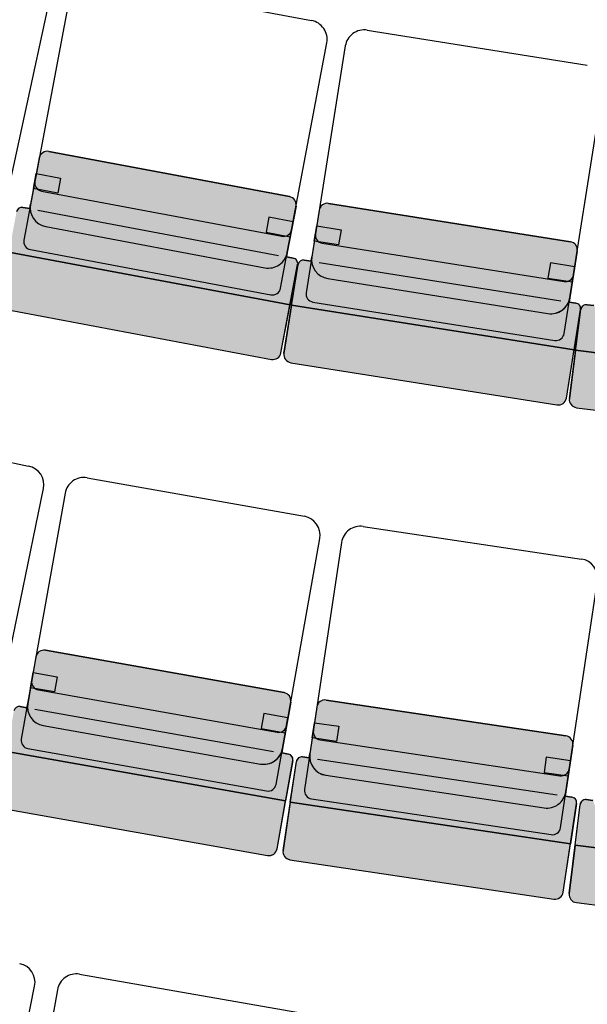
# Model space of a CAD drawing. Units: millimetres. Extents: x -1665536 to 15773, y -92 to 70448.
# Drawn here: x -3649 to -2607, y 15676 to 17485 of the extents above; entities that cross this region are included whole.
import ezdxf

# ---------------------------------------------------------------- set-up
doc = ezdxf.new("R2010")
doc.units = ezdxf.units.MM
doc.header["$MEASUREMENT"] = 0
doc.layers.add('Seats', color=9, linetype='Continuous')

msp = doc.modelspace()

# ---------------------------------------------------------------- hatches: boundary and pattern name
at = {"layer": 'Seats', "linetype": 'Continuous'}
h = msp.add_hatch(color=256, dxfattribs=at)
edge = h.paths.add_edge_path(flags=0)
edge.add_ellipse((-3598.302055252345, 17228.65998834624), major_axis=(-14.88310739192271, 2.800149987492517), ratio=0.9904761904760329, start_angle=-89.99999998566346, end_angle=1.412023789720072e-08)
edge.add_line((-3613.185162644952, 17231.46013833011), (-3629.233108534396, 17146.16352797449))
edge.add_ellipse((-3594.505857951591, 17139.62984467913), major_axis=(-34.72725058257178, 6.533683296599763), ratio=0.990476190476277, start_angle=2.064663432581405e-09, end_angle=90.00000000187754)
edge.add_line((-3600.977315691848, 17105.23332981618), (-3199.133416091455, 17029.62928025422))
edge.add_ellipse((-3192.661958351085, 17064.02579511717), major_axis=(-34.72725058247321, 6.533683297166712), ratio=0.9904761904764541, start_angle=90.00000000261869, end_angle=180.0000000029027)
edge.add_line((-3157.934707768284, 17057.49211182175), (-3141.886761878967, 17142.78872217714))
edge.add_ellipse((-3156.769869271573, 17145.588872161), major_axis=(-14.88310739402344, 2.80014997632695), ratio=0.990476190475104, start_angle=179.9999999707227, end_angle=269.9999999713215)
edge.add_line((-3153.996387382814, 17160.33023567363), (-3595.528573363697, 17243.40135185894))
h = msp.add_hatch(color=256, dxfattribs=at)
edge = h.paths.add_edge_path(flags=0)
edge.add_line((-3668.854427183685, 17058.43010171911), (-3654.90253345981, 17132.585962592))
edge.add_ellipse((-3644.980461864772, 17130.71919593618), major_axis=(-9.922071594784487, 1.866766657169194), ratio=0.9904761904849239, start_angle=270.0000000075707, end_angle=360.0000000078582, ccw=False)
edge.add_line((-3643.131473938965, 17140.54677161134), (-3630.728884445141, 17138.21331329154))
edge.add_line((-3630.728884445141, 17138.21331329154), (-3629.233108534389, 17146.16352797461))
edge.add_ellipse((-3594.505857951476, 17139.62984467915), major_axis=(-34.72725058262653, 6.533683296980946), ratio=0.9904761904747891, start_angle=2.534431359033566e-09, end_angle=90.00000000229142)
edge.add_line((-3600.977315691848, 17105.23332981617), (-3199.133416091455, 17029.62928025422))
edge.add_ellipse((-3192.661958351085, 17064.02579511717), major_axis=(-34.72725058345731, 6.533683291974292), ratio=0.9904761904762561, start_angle=89.99999999413127, end_angle=179.999999994159)
edge.add_line((-3157.934707768287, 17057.49211182169), (-3159.430483679152, 17049.54189713865))
edge.add_line((-3159.430483679152, 17049.54189713865), (-3147.027894185335, 17047.20843881872))
edge.add_ellipse((-3148.876882111024, 17037.38086314361), major_axis=(-9.922071595099483, 1.866766655514023), ratio=0.9904761904761935, start_angle=179.999999998043, end_angle=269.9999999986901, ccw=False)
edge.add_line((-3138.954810515987, 17035.51409648778), (-3152.906704239754, 16961.3582356148))
edge.add_line((-3152.906704239754, 16961.3582356148), (-3668.854427183685, 17058.43010171911))
h = msp.add_hatch(color=256, dxfattribs=at)
edge = h.paths.add_edge_path(flags=0)
edge.add_ellipse((-3084.373676473353, 17133.07631393796), major_axis=(-14.9571160317283, 2.37326896966154), ratio=0.9904761904833974, start_angle=-89.99999998257981, end_angle=1.752116685143348e-08)
edge.add_line((-3099.3307925058, 17135.44958290309), (-3112.932239625779, 17049.72882146415))
edge.add_ellipse((-3078.03230221649, 17044.19119387914), major_axis=(-34.89993740913194, 5.537627586004754), ratio=0.990476190477608, start_angle=1.640402882511623e-09, end_angle=90.00000000131556)
edge.add_line((-3083.517190491359, 17009.62363682611), (-2679.675057612542, 16945.54537476959))
edge.add_ellipse((-2674.190169337673, 16980.11293182263), major_axis=(-34.89993740923111, 5.537627585414841), ratio=0.9904761904774553, start_angle=90.00000000035493, end_angle=180.0000000005685)
edge.add_line((-2639.290231928388, 16974.57530423755), (-2625.688784808422, 17060.29606567626))
edge.add_ellipse((-2640.645900840984, 17062.6693346414), major_axis=(-14.95711603243252, 2.373268965945426), ratio=0.9904761904741278, start_angle=180.0000000031221, end_angle=270.0000000032429)
edge.add_line((-2638.295234437472, 17077.48400194979), (-3082.023010069839, 17147.8909812464))
h = msp.add_hatch(color=256, dxfattribs=at)
edge = h.paths.add_edge_path(flags=0)
edge.add_ellipse((-3184.367882179063, 16876.04410395704), major_axis=(-14.88310739238508, 2.800149984977707), ratio=0.9904761904776594, start_angle=90.0000000043281, end_angle=180.0000000046767)
edge.add_line((-3169.484774786451, 16873.24395397326), (-3152.906704239754, 16961.3582356148))
edge.add_line((-3152.906704239754, 16961.3582356148), (-3668.854427183572, 17058.4301017191))
edge.add_line((-3668.854427183572, 17058.4301017191), (-3685.432497730395, 16970.31582007739))
edge.add_ellipse((-3670.549390337668, 16967.51567009363), major_axis=(-14.88310739387872, 2.800149977629872), ratio=0.9904761904719072, start_angle=-2.379928918161177e-08, end_angle=89.99999997667685)
edge.add_line((-3673.322872226318, 16952.7743065809), (-3187.141364067824, 16861.30274044435))
h = msp.add_hatch(color=256, dxfattribs=at)
edge = h.paths.add_edge_path(flags=0)
edge.add_line((-3150.027707194608, 16960.89791884651), (-3138.202770469748, 17035.42253163807))
edge.add_ellipse((-3128.231359781332, 17033.84035232806), major_axis=(-9.971410688919098, 1.582179306847951), ratio=0.9904761904767674, start_angle=269.99999998172063, end_angle=359.999999981619, ccw=False)
edge.add_line((-3126.664248845652, 17043.71679720039), (-3114.199985485275, 17041.73907306286))
edge.add_line((-3114.199985485276, 17041.73907306286), (-3112.932239625773, 17049.72882146426))
edge.add_ellipse((-3078.032302216488, 17044.19119387916), major_axis=(-34.89993740876537, 5.537627588371581), ratio=0.9904761904786522, start_angle=5.41061967969975e-09, end_angle=90.00000000535427)
edge.add_line((-3083.517190491245, 17009.62363682609), (-2679.675057612541, 16945.54537476959))
edge.add_ellipse((-2674.190169337673, 16980.11293182263), major_axis=(-34.89993740891892, 5.537627587417743), ratio=0.9904761904773026, start_angle=90.0000000036104, end_angle=180.0000000037944)
edge.add_line((-2639.290231928391, 16974.5753042375), (-2640.557977787781, 16966.58555583608))
edge.add_line((-2640.557977787781, 16966.58555583609), (-2628.093714427298, 16964.60783169842))
edge.add_ellipse((-2629.660825362972, 16954.73138682617), major_axis=(-9.97141068912961, 1.582179304812171), ratio=0.9904761904792617, start_angle=179.9999999697258, end_angle=269.9999999701871, ccw=False)
edge.add_line((-2619.68941467467, 16953.14920751615), (-2631.514351399533, 16878.62459472452))
edge.add_line((-2631.514351399533, 16878.62459472452), (-3150.027707194608, 16960.89791884651))
h = msp.add_hatch(color=256, dxfattribs=at)
edge = h.paths.add_edge_path(flags=0)
edge.add_ellipse((-2660.52222205488, 16792.44541964206), major_axis=(-14.95711603305393, 2.373268961977026), ratio=0.9904761904765311, start_angle=89.99999998820124, end_angle=179.9999999881035)
edge.add_line((-2645.565106022314, 16790.07215067701), (-2631.514351399533, 16878.62459472452))
edge.add_line((-2631.514351399533, 16878.62459472452), (-3150.027707194608, 16960.89791884651))
edge.add_line((-3150.027707194608, 16960.89791884651), (-3164.0784618174, 16872.34547479883))
edge.add_ellipse((-3149.121345784833, 16869.9722058338), major_axis=(-14.95711603311719, 2.37326896156521), ratio=0.9904761904782801, start_angle=-1.340691581546081e-08, end_angle=89.999999987081)
edge.add_line((-3151.472012188236, 16855.15753852531), (-2662.872888458396, 16777.63075233361))
h = msp.add_hatch(color=256, dxfattribs=at)
edge = h.paths.add_edge_path(flags=0)
edge.add_line((-2628.623364999848, 16878.24682078364), (-2618.935063137352, 16953.07919243722))
edge.add_ellipse((-2608.922474240941, 16951.78289537344), major_axis=(-10.0125888965258, 1.296297062893278), ratio=0.9904761904770656, start_angle=269.99999999460346, end_angle=359.9999999948723, ccw=False)
edge.add_line((-2607.638522863417, 16961.70012628036), (-2595.122786743103, 16960.07975495062))
edge.add_line((-2595.122786743103, 16960.07975495062), (-2594.084108494129, 16968.10249803371))
edge.add_ellipse((-2559.040047356752, 16963.5654583104), major_axis=(-35.04406113752655, 4.537039722145713), ratio=0.9904761904756959, start_angle=-1.905864698445294e-09, end_angle=89.99999999805797)
edge.add_line((-2563.533877177966, 16928.85515013629), (-2158.02402687538, 16876.35511905216))
edge.add_ellipse((-2153.530197054168, 16911.06542722625), major_axis=(-35.04406113810654, 4.537039716797048), ratio=0.9904761904772166, start_angle=89.99999998941333, end_angle=179.9999999892298)
edge.add_line((-2118.486135916906, 16906.52838750292), (-2119.52481416588, 16898.50564441984))
edge.add_line((-2119.524814165881, 16898.50564441984), (-2107.009078045348, 16896.88527308996))
edge.add_ellipse((-2108.293029422867, 16886.96804218313), major_axis=(-10.01258889577816, 1.296297068682879), ratio=0.9904761904684518, start_angle=180.0000000281573, end_angle=270.00000002738415, ccw=False)
edge.add_line((-2098.280440526571, 16885.67174511933), (-2107.968742388958, 16810.83937346566))
edge.add_line((-2107.968742388958, 16810.83937346566), (-2628.623364999848, 16878.24682078364))
h = msp.add_hatch(color=256, dxfattribs=at)
edge = h.paths.add_edge_path(flags=0)
edge.add_ellipse((-2134.4995648964, 16723.86568643946), major_axis=(-15.01888334419977, 1.944445598465878), ratio=0.9904761904768352, start_angle=90.0000000106365, end_angle=180.0000000106407)
edge.add_line((-2119.480681551729, 16721.92124084374), (-2107.968742388958, 16810.83937346566))
edge.add_line((-2107.968742388958, 16810.83937346566), (-2628.623364999848, 16878.24682078363))
edge.add_line((-2628.623364999849, 16878.24682078363), (-2640.135304162631, 16789.32868816153))
edge.add_ellipse((-2625.116420818072, 16787.38424256585), major_axis=(-15.01888334479588, 1.944445593850112), ratio=0.9904761904788021, start_angle=-7.055437172109245e-09, end_angle=89.9999999932034)
edge.add_line((-2627.042347884243, 16772.50839620548), (-2136.425491962569, 16708.98984007912))
for points in [[(-3601.928389285184, 16326.69078519478, 0.4142135623708753), (-3619.318520019541, 16314.54239628764), (-3634.483426909988, 16229.08437206269, 0.4142135623721437), (-3606.137186126447, 16188.5074003492), (-3207.367170964842, 16117.74388568232, 0.4142135623735707), (-3166.790199251253, 16146.0901264659), (-3151.625292360819, 16231.54815069062, 0.4142135623753149), (-3163.773681268055, 16248.93828142505)], [(-3672.982224782566, 16140.9080535083), (-3659.798034685903, 16215.20424568378, -0.4142135623739275), (-3648.204614196231, 16223.30317162198), (-3635.896897678939, 16221.11911252733), (-3634.483426909982, 16229.0843720628, 0.414213562373095), (-3606.137186126391, 16188.50740034919), (-3207.367170964842, 16117.74388568232, 0.414213562373095), (-3166.790199251257, 16146.09012646584), (-3168.203670020215, 16138.12486693038), (-3155.895953502876, 16135.9408078356, -0.4142135623722626), (-3147.797027564809, 16124.34738734606), (-3160.981217661365, 16050.0511951705)], [(-3086.509964143902, 16235.32443997172, 0.4142135623708753), (-3103.561708930421, 16222.70548598438), (-3116.386235957835, 16136.86505371642, 0.4142135623721437), (-3086.942009987153, 16097.07764921467), (-2686.387576539575, 16037.23497342683, 0.4142135623735707), (-2646.600172037738, 16066.6791993975), (-2633.775645010338, 16152.51963166524, 0.4142135623753149), (-2646.394598997688, 16169.57137645178)], [(-3194.037209808637, 15949.62177863871, 0.41421356237365), (-3176.647079074219, 15961.77016754593), (-3160.981217661365, 16050.0511951705), (-3672.98222478251, 16140.90805350829), (-3688.648086195377, 16052.62702588354, 0.4142135623736499), (-3676.499697288027, 16035.23689514912)], [(-3152.461680296593, 16047.66985817767), (-3141.312188680791, 16122.29851136791, -0.4142135623739275), (-3129.944358823104, 16130.71114735959), (-3117.581567667384, 16128.86415119331), (-3116.386235957828, 16136.86505371653, 0.414213562373095), (-3086.942009987096, 16097.07764921466), (-2686.387576539575, 16037.23497342683, 0.414213562373095), (-2646.600172037741, 16066.67919939745), (-2647.795503747297, 16058.67829687423), (-2635.43271259147, 16056.83130070782, -0.4142135623722626), (-2627.020076599918, 16045.4634708502), (-2638.169568215611, 15970.83481765988)], [(-2629.588152579548, 15968.68712390547), (-2620.481682826191, 16043.59252590635, -0.4142135623739275), (-2609.347929977024, 16052.31259170289), (-2596.939293323571, 16050.80403729499), (-2595.962993019182, 16058.83460992699, 0.414213562373095), (-2565.442762731488, 16019.86647495504), (-2163.402935158417, 15970.98931213892, 0.414213562373095), (-2124.434800186463, 16001.5095424266), (-2125.411100490852, 15993.4789697946), (-2113.002463837291, 15991.97041538658, -0.4142135623722626), (-2104.282398040902, 15980.8366625375), (-2113.388867794207, 15905.93126053655)], [(-2668.469482908358, 15869.53979561352, 0.41421356237365), (-2651.417738121776, 15882.15874960093), (-2638.169568215611, 15970.83481765988), (-3152.461680296537, 16047.66985817766), (-3165.709850202712, 15958.99379011854, 0.4142135623736499), (-3153.090896215248, 15941.94204533203)], [(-2140.910085368731, 15803.84625230828, 0.41421356237365), (-2124.209456094989, 15816.92635100299), (-2113.388867794207, 15905.93126053655), (-2629.588152579491, 15968.68712390547), (-2640.408740880342, 15879.68221437172, 0.4142135623736499), (-2627.328642185535, 15862.98158509802)]]:
    msp.add_hatch(color=256, dxfattribs=at).paths.add_polyline_path(points, flags=0)

# ---------------------------------------------------------------- linework, layer by layer
at = {"layer": 'Seats', "linetype": 'ByBlock'}
for p, q in [((-3515.511441647159, 17559.49391913556), (-3113.667542046649, 17483.88986957364)), ((-3688.205940996369, 17090.00357007092), (-3590.47540915669, 17538.4462314999)), ((-3556.710149970218, 17531.631087568), (-3641.572870132924, 17080.57632795489)), ((-3011.080532591899, 17466.14310982522), (-2607.23839971308, 17402.06484776876)), ((-3170.274469366936, 16991.90491180199), (-3085.41174920411, 17442.9596714152)), ((-3051.46535827594, 17437.11318035724), (-3123.390812705064, 16983.81547856709)), ((-2649.74880500757, 16908.66196134032), (-2577.823350578552, 17361.95966313059)), ((-3595.528573363696, 17243.40135185894), (-3153.996387382815, 17160.33023567363)), ((-3153.996387382815, 17160.33023567363), (-3595.528573363696, 17243.40135185894)), ((-3613.185162644952, 17231.46013833011), (-3629.233108534396, 17146.1635279745)), ((-3613.185162644952, 17231.46013833011), (-3629.233108534396, 17146.1635279745)), ((-3623.800696224713, 17175.03740125778), (-3618.617574954636, 17202.58626504676)), ((-3618.617574954636, 17202.58626504676), (-3574.150793723406, 17194.22015886609)), ((-3574.150793723406, 17194.22015886609), (-3579.333914993473, 17166.67129507728)), ((-3579.333914993473, 17166.67129507728), (-3623.800696224713, 17175.03740125778)), ((-3609.221476553972, 17170.62205436448), (-3167.689290573211, 17087.55093817904)), ((-3630.728884445141, 17138.21331329154), (-3643.131473938965, 17140.54677161135)), ((-3643.131473938965, 17140.54677161134), (-3630.728884445141, 17138.21331329154)), ((-3630.728884445141, 17138.21331329154), (-3629.233108534389, 17146.16352797461)), ((-3615.845777052529, 17135.41316330776), (-3174.313591071765, 17052.34204712242)), ((-3141.886761878966, 17142.78872217714), (-3157.934707768283, 17057.49211182175)), ((-3157.934707768283, 17057.49211182175), (-3141.886761878966, 17142.78872217714)), ((-3099.3307925058, 17135.44958290309), (-3112.932239625779, 17049.72882146415)), ((-3099.3307925058, 17135.44958290309), (-3112.932239625779, 17049.72882146415)), ((-3082.023010069837, 17147.8909812464), (-2638.295234437472, 17077.48400194979)), ((-2638.295234437472, 17077.48400194979), (-3082.023010069837, 17147.8909812464)), ((-3191.785955419886, 17122.28095507441), (-3196.969076689955, 17094.73209128555)), ((-3147.319174188649, 17113.91484889385), (-3191.785955419886, 17122.28095507441)), ((-3600.977315691847, 17105.23332981618), (-3199.133416091456, 17029.62928025422)), ((-3600.977315691847, 17105.23332981618), (-3199.133416091456, 17029.62928025422)), ((-3600.977315691849, 17105.23332981617), (-3199.133416091456, 17029.62928025422)), ((-3152.502295458718, 17086.36598510499), (-3147.319174188649, 17113.91484889385)), ((-3108.327994990894, 17078.74627471601), (-3103.935037140802, 17106.43212965118)), ((-3103.935037140802, 17106.43212965118), (-3059.247137703904, 17099.34143084146)), ((-3059.247137703904, 17099.34143084146), (-3063.640095553872, 17071.65557590645)), ((-3196.969076689955, 17094.73209128555), (-3152.502295458718, 17086.36598510499)), ((-3629.463244629074, 17063.03481445846), (-3187.931058648195, 16979.96369827309)), ((-3063.640095553872, 17071.65557590645), (-3108.327994990894, 17078.74627471601)), ((-3093.628439197268, 17074.74977701558), (-2649.900663565139, 17004.34279771883)), ((-3668.854427183573, 17058.43010171909), (-3152.906704239755, 16961.3582356148)), ((-3152.906704239755, 16961.3582356148), (-3668.854427183685, 17058.43010171911)), ((-3152.906704239755, 16961.3582356148), (-3668.854427183573, 17058.4301017191)), ((-3157.934707768287, 17057.49211182169), (-3159.430483679153, 17049.54189713865)), ((-3147.027894185449, 17047.20843881875), (-3159.430483679153, 17049.54189713865)), ((-3159.430483679153, 17049.54189713865), (-3147.027894185336, 17047.20843881872)), ((-3114.199985485277, 17041.73907306286), (-3126.664248845653, 17043.7167972004)), ((-3126.664248845653, 17043.71679720039), (-3114.199985485277, 17041.73907306286)), ((-3114.199985485277, 17041.73907306286), (-3112.932239625772, 17049.72882146426)), ((-2625.688784808422, 17060.29606567626), (-2639.290231928388, 16974.57530423755)), ((-2639.290231928388, 16974.57530423755), (-2625.688784808422, 17060.29606567626)), ((-3169.484774786453, 16873.24395397323), (-3138.954810515988, 17035.51409648775)), ((-3164.078461817402, 16872.3454747988), (-3138.202770469747, 17035.4225316381)), ((-3138.954810515987, 17035.51409648778), (-3152.906704239755, 16961.3582356148)), ((-3150.027707194608, 16960.89791884651), (-3138.202770469748, 17035.42253163807)), ((-3099.24286945271, 17039.3658040978), (-2655.515093820346, 16968.95882480114)), ((-2674.980928880326, 17038.36931123402), (-2679.3738867303, 17010.68345629895)), ((-2630.293029443421, 17031.27861242442), (-2674.980928880326, 17038.36931123402)), ((-2634.685987293393, 17003.59275748935), (-2630.293029443421, 17031.27861242442)), ((-3083.517190491359, 17009.62363682611), (-2679.675057612541, 16945.54537476959)), ((-3083.517190491359, 17009.62363682611), (-2679.675057612541, 16945.54537476959)), ((-3083.517190491246, 17009.62363682609), (-2679.675057612541, 16945.54537476959)), ((-2679.3738867303, 17010.68345629895), (-2634.685987293393, 17003.59275748935)), ((-2639.290231928391, 16974.5753042375), (-2640.557977787781, 16966.58555583609)), ((-3673.322872226432, 16952.77430658092), (-3187.141364067826, 16861.30274044435)), ((-3673.322872226319, 16952.7743065809), (-3187.141364067826, 16861.30274044435)), ((-3169.484774786451, 16873.24395397326), (-3152.906704239755, 16961.3582356148)), ((-3150.027707194608, 16960.89791884651), (-3164.0784618174, 16872.34547479883)), ((-3150.027707194608, 16960.89791884649), (-2631.514351399532, 16878.62459472452)), ((-2631.514351399532, 16878.62459472452), (-3150.027707194608, 16960.89791884651)), ((-2631.514351399532, 16878.62459472452), (-3150.027707194608, 16960.89791884651)), ((-3110.784363076011, 16966.62754229362), (-2667.056587443649, 16896.22056299695)), ((-2645.565106022317, 16790.07215067698), (-2619.689414674671, 16953.14920751612)), ((-2628.093714427523, 16964.60783169845), (-2640.557977787781, 16966.58555583609)), ((-2640.557977787781, 16966.58555583609), (-2628.093714427298, 16964.60783169842)), ((-2640.135304162632, 16789.3286881615), (-2618.935063137349, 16953.07919243725)), ((-2619.689414674671, 16953.14920751615), (-2631.514351399532, 16878.62459472452)), ((-2628.623364999848, 16878.24682078364), (-2618.935063137353, 16953.07919243722)), ((-2595.122786743104, 16960.07975495062), (-2607.63852286353, 16961.70012628037)), ((-2607.638522863417, 16961.70012628036), (-2595.122786743104, 16960.07975495062)), ((-2645.565106022314, 16790.07215067701), (-2631.514351399532, 16878.62459472452)), ((-2628.623364999848, 16878.24682078363), (-2640.135304162632, 16789.32868816153)), ((-2628.62336499985, 16878.24682078361), (-2107.968742388959, 16810.83937346566)), ((-2107.968742388959, 16810.83937346566), (-2628.623364999848, 16878.24682078364)), ((-2107.968742388959, 16810.83937346566), (-2628.623364999848, 16878.24682078363)), ((-3151.472012188349, 16855.15753852532), (-2662.872888458396, 16777.63075233362)), ((-3151.472012188236, 16855.15753852531), (-2662.872888458396, 16777.63075233362)), ((-2627.042347884242, 16772.50839620548), (-2136.425491962569, 16708.98984007912)), ((-2627.042347884242, 16772.50839620548), (-2136.425491962569, 16708.98984007912)), ((-4029.473817048789, 16746.83136467374), (-3632.785912219711, 16665.19983790696)), ((-3525.374075935826, 16643.62762475958), (-3126.60406077416, 16572.86411009275)), ((-3698.068197598081, 16174.31482575081), (-3605.558817819237, 16623.86359073198)), ((-3565.951047649414, 16615.281383976), (-3646.144192529589, 16163.37305593005)), ((-3018.642962921664, 16554.23444814143), (-2618.088529473969, 16494.39177235363)), ((-3178.450964870923, 16080.37881033309), (-3098.257819990684, 16532.28713837915)), ((-3058.430367423502, 16524.79022217074), (-3126.247411165123, 16070.85969222016)), ((-2656.461347245036, 16000.67383790108), (-2588.644303503406, 16454.60436785177)), ((-3163.773681268054, 16248.93828142505), (-3601.928389285184, 16326.69078519478)), ((-3601.928389285184, 16326.69078519478), (-3163.773681268054, 16248.93828142505)), ((-3619.31852001954, 16314.54239628764), (-3634.483426909988, 16229.08437206269)), ((-3619.31852001954, 16314.54239628764), (-3634.483426909988, 16229.08437206269)), ((-3629.349933350504, 16258.01288577764), (-3624.452013579028, 16285.61388257263)), ((-3624.452013579028, 16285.61388257263), (-3580.325378725622, 16277.78341474914)), ((-3580.325378725622, 16277.78341474914), (-3585.223298496974, 16250.18241795431)), ((-3585.223298496974, 16250.18241795431), (-3629.349933350504, 16258.01288577764)), ((-3614.867839814942, 16253.77376138311), (-3176.713131797937, 16176.02125761322)), ((-3635.89689767894, 16221.11911252733), (-3634.483426909981, 16229.0843720628)), ((-3166.790199251252, 16146.0901264659), (-3151.625292360819, 16231.54815069062)), ((-3151.625292360819, 16231.54815069062), (-3166.790199251252, 16146.0901264659)), ((-2646.394598997687, 16169.57137645178), (-3086.509964143901, 16235.32443997172)), ((-3086.509964143901, 16235.32443997172), (-2646.394598997687, 16169.57137645178)), ((-3648.204614196231, 16223.30317162198), (-3635.89689767894, 16221.11911252733)), ((-3635.89689767894, 16221.11911252733), (-3648.204614196286, 16223.30317162199)), ((-3621.127637858168, 16218.49824161375), (-3182.972929841044, 16140.74573784396)), ((-3103.561708930421, 16222.70548598438), (-3116.386235957834, 16136.86505371642)), ((-3103.561708930421, 16222.70548598438), (-3116.386235957834, 16136.86505371642)), ((-3200.885420773888, 16210.45010479906), (-3205.783340545355, 16182.84910800419)), ((-3156.758785920305, 16202.61963697567), (-3200.885420773888, 16210.45010479906)), ((-3161.656705691772, 16175.0186401808), (-3156.758785920305, 16202.61963697567)), ((-3112.044987615576, 16165.92301690574), (-3107.902957272685, 16193.647522795)), ((-3107.902957272685, 16193.647522795), (-3063.578864307692, 16187.02552063137)), ((-3606.137186126391, 16188.50740034919), (-3207.367170964842, 16117.74388568232)), ((-3606.137186126447, 16188.5074003492), (-3207.367170964842, 16117.74388568232)), ((-3606.137186126447, 16188.5074003492), (-3207.367170964842, 16117.74388568232)), ((-3205.783340545355, 16182.84910800419), (-3161.656705691772, 16175.0186401808)), ((-3063.578864307692, 16187.02552063137), (-3067.72089465046, 16159.30101474228)), ((-3067.72089465046, 16159.30101474228), (-3112.044987615576, 16165.92301690574)), ((-3097.452486523867, 16162.08112665555), (-2657.337121377775, 16096.32806313547)), ((-3160.981217661365, 16050.0511951705), (-3672.98222478251, 16140.90805350829)), ((-3160.981217661365, 16050.0511951705), (-3672.982224782567, 16140.9080535083)), ((-3672.98222478251, 16140.90805350828), (-3160.981217661365, 16050.0511951705)), ((-3633.995803622409, 16145.98292519568), (-3195.841095605283, 16068.23042142589)), ((-3166.790199251256, 16146.09012646584), (-3168.203670020215, 16138.12486693038)), ((-2646.600172037737, 16066.6791993975), (-2633.775645010339, 16152.51963166524)), ((-2633.775645010339, 16152.51963166524), (-2646.600172037737, 16066.6791993975)), ((-3176.647079074221, 15961.7701675459), (-3147.797027564811, 16124.34738734604)), ((-3168.203670020215, 16138.12486693038), (-3155.895953502875, 16135.9408078356)), ((-3155.895953503044, 16135.94080783563), (-3168.203670020215, 16138.12486693038)), ((-3165.709850202715, 15958.99379011851), (-3141.312188680789, 16122.29851136794)), ((-3147.797027564809, 16124.34738734606), (-3160.981217661365, 16050.0511951705)), ((-3152.461680296594, 16047.66985817767), (-3141.312188680791, 16122.29851136791)), ((-3129.944358823104, 16130.71114735959), (-3117.581567667385, 16128.86415119331)), ((-3117.581567667385, 16128.86415119331), (-3129.944358823161, 16130.7111473596)), ((-3117.581567667385, 16128.86415119331), (-3116.386235957829, 16136.86505371653)), ((-3102.746218280416, 16126.64775579377), (-2662.630853134206, 16060.89469227377)), ((-2682.44098631771, 16130.08367063944), (-2686.583016660537, 16102.35916475029)), ((-2638.116893352597, 16123.46166847591), (-2682.44098631771, 16130.08367063944)), ((-2642.258923695483, 16095.73716258677), (-2638.116893352597, 16123.46166847591)), ((-2686.583016660537, 16102.35916475029), (-2642.258923695483, 16095.73716258677)), ((-3086.942009987097, 16097.07764921466), (-2686.387576539575, 16037.23497342683)), ((-3086.942009987153, 16097.07764921467), (-2686.387576539575, 16037.23497342683)), ((-3086.942009987153, 16097.07764921467), (-2686.387576539575, 16037.23497342683)), ((-2646.600172037741, 16066.67919939745), (-2647.795503747297, 16058.67829687423)), ((-3176.647079074219, 15961.77016754593), (-3160.981217661365, 16050.0511951705)), ((-3113.628457177712, 16053.80794743368), (-2673.513092031502, 15988.05488391369)), ((-2647.795503747297, 16058.67829687423), (-2635.43271259147, 16056.83130070782)), ((-2635.432712591639, 16056.83130070784), (-2647.795503747297, 16058.67829687423)), ((-2609.347929977024, 16052.31259170289), (-2596.93929332357, 16050.80403729499)), ((-2596.93929332357, 16050.80403729499), (-2609.347929977081, 16052.31259170289)), ((-3676.499697288027, 16035.23689514912), (-3194.037209808637, 15949.62177863871)), ((-3676.499697288084, 16035.23689514913), (-3194.037209808637, 15949.62177863871)), ((-3152.461680296536, 16047.66985817766), (-3165.709850202713, 15958.99379011854)), ((-2638.169568215611, 15970.83481765988), (-3152.461680296536, 16047.66985817766)), ((-2638.169568215611, 15970.83481765988), (-3152.461680296594, 16047.66985817767)), ((-3152.461680296537, 16047.66985817765), (-2638.169568215611, 15970.83481765988)), ((-2651.417738121778, 15882.1587496009), (-2627.02007659992, 16045.46347085017)), ((-2640.408740880343, 15879.68221437169), (-2620.481682826188, 16043.59252590637)), ((-2627.020076599918, 16045.4634708502), (-2638.169568215611, 15970.83481765988)), ((-2629.588152579548, 15968.68712390547), (-2620.48168282619, 16043.59252590635)), ((-2651.417738121776, 15882.15874960093), (-2638.169568215611, 15970.83481765988)), ((-2629.58815257949, 15968.68712390547), (-2640.408740880343, 15879.68221437172)), ((-2113.388867794207, 15905.93126053655), (-2629.58815257949, 15968.68712390547)), ((-2113.388867794207, 15905.93126053655), (-2629.588152579548, 15968.68712390547)), ((-2629.588152579492, 15968.68712390546), (-2113.388867794207, 15905.93126053655)), ((-3153.090896215248, 15941.94204533203), (-2668.469482908358, 15869.53979561352)), ((-3153.090896215304, 15941.94204533204), (-2668.469482908358, 15869.53979561352)), ((-2627.328642185536, 15862.98158509802), (-2140.910085368731, 15803.84625230828)), ((-2627.328642185592, 15862.98158509803), (-2140.910085368731, 15803.84625230828)), ((-3539.411148737705, 15731.52414972509), (-3140.42187336276, 15662.0075464146)), ((-3712.28453796055, 15259.67697391591), (-3621.700145652992, 15709.6175758996)), ((-3579.899311093241, 15703.05120275648), (-3658.679386773558, 15250.8943968596))]:
    msp.add_line(p, q, dxfattribs=at)
for centre, radius, start, end in [((-3639.840488607031, 16630.91816711925), 35.00000000008185, 348.3718410386193, 78.37184103852624), ((-3531.489441400792, 16609.16601851107), 34.99999999996817, 79.93736064338135, 169.9373606434742), ((-3132.719426239299, 16538.40250384421), 35.00000000008185, 349.9373606432884, 79.9373606431945), ((-3023.814552187239, 16519.61863290524), 34.99999999996817, 81.50288024804854, 171.5028802481433), ((-2623.260118739661, 16459.77595711739), 35.00000000008185, 351.5028802479574, 81.50288024786542), ((-3604.549260198717, 16311.92152537396), 15.00000000000927, 79.93736064349612, 169.9373606429795), ((-3604.549260198775, 16311.92152537394), 15.0000000000432, 79.93736064328955, 169.937360642854), ((-3612.246968901411, 16268.5430212039), 14.99999999998636, 169.9373606437225, 259.9373606432896), ((-3166.394552181588, 16234.16902160426), 14.99999999997683, 349.9373606430593, 79.93736064348298), ((-3166.39455218164, 16234.16902160432), 14.99999999998636, 349.937360642854, 79.93736064328955), ((-3600.021820661363, 16222.96900659779), 35.00000000007815, 169.9373606433495, 259.9373606433158), ((-3600.021820661421, 16222.96900659776), 35.00000000001237, 169.9373606434717, 259.9373606433093), ((-3600.021820661421, 16222.96900659776), 35.00000000002501, 169.9373606434742, 259.9373606432896), ((-3088.726359543462, 16220.48909058472), 15.00000000004421, 81.50288024793736, 171.502880247555), ((-3088.726359543463, 16220.48909058472), 15.0000000000432, 81.50288024795698, 171.5028802475231), ((-3649.951861471924, 16213.45699840806), 10.00000000011099, 79.93736064352561, 169.9373606434122), ((-3649.951861472038, 16213.45699840802), 10.00000000004775, 79.93736064361411, 169.9373606429625), ((-3174.092260884288, 16190.79051743405), 15.0000000000432, 259.9373606432896, 349.9373606435055), ((-3095.236091124367, 16176.9164760425), 14.99999999998636, 171.5028802483915, 261.502880247957), ((-3631.374932708819, 16160.75218501647), 14.99999999998636, 169.9373606432883, 259.9373606432896), ((-2648.610994397242, 16154.73602706489), 14.99999999996891, 351.5028802475633, 81.50288024790467), ((-2648.610994397241, 16154.7360270649), 14.99999999998636, 351.5028802475232, 81.50288024795698), ((-3201.251805499816, 16152.20549193088), 35.00000000001665, 259.9373606433093, 349.9373606432983), ((-3201.251805499816, 16152.20549193087), 35.00000000001312, 259.9373606433093, 349.9373606433965), ((-3201.25180549976, 16152.20549193087), 35.00000000002501, 259.9373606432896, 349.9373606433814), ((-3157.643200778619, 16126.09463462179), 9.999999999950308, 349.9373606432401, 79.93736064313221), ((-3157.643200778726, 16126.09463462188), 10.00000000004775, 349.937360642637, 79.93736064328955), ((-3131.421955756145, 16120.82091443492), 10.0000000000073, 81.50288024793737, 171.5028802482209), ((-3131.421955756205, 16120.82091443485), 10.00000000004775, 81.50288024828389, 171.5028802476315), ((-3081.77042072157, 16131.69346445096), 35.00000000003504, 171.5028802480427, 261.5028802481172), ((-3081.770420721572, 16131.69346445093), 35.0000000000278, 171.5028802481789, 261.5028802480191), ((-3081.770420721574, 16131.69346445091), 35.00000000002501, 171.5028802481433, 261.502880247957), ((-2655.120725978159, 16111.16341252245), 15.0000000000432, 261.502880247957, 351.5028802481744), ((-3193.220224691751, 16082.99968124668), 14.99999999998636, 259.9373606432896, 349.9373606432884), ((-3111.412061778155, 16068.64329682062), 14.99999999998636, 171.5028802479573, 261.502880247957), ((-2681.215987273939, 16071.85078866305), 35.00000000001291, 261.5028802479243, 351.5028802479651), ((-2681.215987273996, 16071.85078866305), 35.0000000000062, 261.5028802480159, 351.5028802480688), ((-2681.215987273883, 16071.85078866305), 35.00000000002501, 261.502880247957, 351.5028802480506), ((-2636.910309524506, 16046.94106778322), 9.999999999967537, 351.5028802479694, 81.50288024790467), ((-2636.910309524614, 16046.94106778332), 10.00000000004775, 351.5028802473061, 81.50288024795698), ((-2610.554773503358, 16042.38568238005), 10.00000000003554, 83.06839985259938, 173.0683998528043), ((-2610.55477350342, 16042.38568237999), 10.00000000004775, 83.06839985295177, 173.0683998523008), ((-2671.296696631945, 16002.89023330063), 14.99999999998636, 261.502880247957, 351.5028802479574), ((-3191.416338894989, 15964.39103845951), 15.00000000001076, 259.9373606430601, 349.9373606432951), ((-3191.416338895047, 15964.3910384595), 14.99999999998636, 259.9373606432896, 349.9373606432884), ((-3150.874500815746, 15956.77739471901), 15.00000000001566, 171.5028802480149, 261.5028802481467), ((-3150.874500815748, 15956.77739471896), 15.0000000000432, 171.5028802479573, 261.502880247957), ((-2666.253087508741, 15884.3751450005), 15.00000000003853, 261.5028802477151, 351.502880247893), ((-2666.253087508801, 15884.37514500046), 14.99999999998636, 261.502880247957, 351.5028802479574), ((-2625.518376896092, 15877.87194908226), 15.0000000000544, 173.0683998527347, 263.0683998528115), ((-2625.518376896096, 15877.8719490822), 15.0000000000432, 173.0683998526262, 263.0683998526288), ((-3656.01169713038, 15716.52535667335), 35.00000000008185, 348.6170768210403, 78.6170768209479), ((-3545.418756431189, 15697.04359506309), 34.99999999996817, 80.11646905569042, 170.1164690557849)]:
    msp.add_arc(centre, radius, start, end, dxfattribs=at)
for centre, major_axis, ratio, start_param, end_param in [((-3120.138999787019, 17449.4933547107), (-34.72725058381333, 6.533683290696858), 0.9904761904746653, 3.141592653450301, 4.712388980245428), ((-3016.565420866651, 17431.57555277223), (-34.89993740976228, 5.537627582027769), 0.9904761904759176, 4.712388980297852, 6.283185307093373), ((-3598.302055252347, 17228.65998834622), (-14.88310739300816, 2.800149982357259), 0.990476190470228, 4.712388980291947, 6.283185307074795), ((-3598.302055252345, 17228.65998834624), (-14.88310739192271, 2.800149987492517), 0.9904761904760329, -1.570796326544677, 2.464446424710331e-10), ((-3606.447994665322, 17185.36341787718), (-14.88310739170309, 2.800149988526036), 0.9904761904767198, 3.300253403892839e-10, 1.570796327114085), ((-3156.769869271571, 17145.58887216103), (-14.88310739399278, 2.800149976509003), 0.9904761904748727, 3.141592653089232, 4.712388979896227), ((-3156.769869271573, 17145.588872161), (-14.88310739402344, 2.80014997632695), 0.990476190475104, 3.141592653078807, 4.712388979884155), ((-3644.980461864775, 17130.71919593613), (-9.922071594820173, 1.866766657646895), 0.9904761904735121, -1.570796326605919, 1.763911239294202e-10), ((-3644.980461864772, 17130.71919593618), (-9.922071594784466, 1.866766657169266), 0.9904761904849237, -1.570796326662756, 1.371582847298214e-10), ((-3594.505857951591, 17139.62984467913), (-34.72725058257178, 6.533683296599763), 0.990476190476277, 3.603517484407348e-11, 1.570796326827666), ((-3594.505857951591, 17139.62984467913), (-34.72725058257178, 6.533683296599763), 0.990476190476277, 3.603517484407348e-11, 1.570796326827666), ((-3594.505857951476, 17139.62984467915), (-34.72725058262652, 6.533683296980946), 0.9904761904747893, 4.423417188093026e-11, 1.570796326834889), ((-3084.373676473355, 17133.07631393793), (-14.95711603266946, 2.373268964473868), 0.9904761904776413, 4.712388980344167, 6.283185307132354), ((-3084.373676473353, 17133.07631393796), (-14.95711603172829, 2.373268969661539), 0.9904761904833974, -1.570796326490857, 3.058020503488024e-10), ((-3164.915808684561, 17102.29230169176), (-14.88310739220155, 2.800149986529779), 0.9904761904716152, 1.570796326980098, 3.141592653779598), ((-3626.689762740313, 17077.77617797112), (-14.88310739272, 2.800149983197513), 0.9904761904757972, -3.913935842092542e-11, 1.57079632675173), ((-3091.277772793868, 17089.56444432402), (-14.95711603188001, 2.373268969305724), 0.9904761904753759, 2.947184718493645e-10, 1.570796327074218), ((-2640.645900840982, 17062.66933464143), (-14.95711603241285, 2.373268966086709), 0.9904761904739501, 3.141592653651907, 4.712388980450618), ((-2640.645900840984, 17062.6693346414), (-14.95711603243251, 2.373268965945421), 0.9904761904741278, 3.141592653644285, 4.71238898044129), ((-3192.661958351086, 17064.02579511717), (-34.72725058233528, 6.533683297899824), 0.990476190476054, 1.570796326864703, 3.141592653661769), ((-3192.661958351085, 17064.02579511717), (-34.72725058247319, 6.533683297166711), 0.9904761904764541, 1.570796326840601, 3.141592653640455), ((-3192.661958351085, 17064.02579511717), (-34.72725058345731, 6.533683291974293), 0.9904761904762561, 1.570796326692468, 3.141592653487848), ((-3148.876882111131, 17037.38086314372), (-9.922071595156403, 1.86676665590282), 0.990476190472037, 3.141592653582222, 4.712388980387982), ((-3148.876882111024, 17037.38086314361), (-9.922071595099506, 1.866766655513909), 0.9904761904761935, 3.141592653555625, 4.712388980361816), ((-3128.231359781335, 17033.84035232801), (-9.97141068787015, 1.582179313510906), 0.9904761904755853, -1.570796326440941, 3.452047536711689e-10), ((-3128.231359781332, 17033.84035232806), (-9.97141068891909, 1.582179306847968), 0.9904761904767672, 4.712388980065656, 6.283185306858779), ((-3078.03230221649, 17044.19119387914), (-34.89993740913193, 5.537627586004753), 0.990476190477608, 2.863043135903354e-11, 1.570796326817857), ((-3078.03230221649, 17044.19119387914), (-34.89993740913193, 5.537627586004753), 0.990476190477608, 2.863043135903354e-11, 1.570796326817857), ((-3078.032302216488, 17044.19119387916), (-34.89993740876535, 5.537627588371581), 0.9904761904786522, 9.443312798396164e-11, 1.570796326888346), ((-2647.549997161508, 17019.15746502729), (-14.957116033244, 2.37326896074853), 0.9904761904787109, 1.570796326507848, 3.141592653302586), ((-3185.157576759548, 16994.70506178577), (-14.88310739247815, 2.800149984482941), 0.9904761904753294, 1.570796326844783, 3.141592653637852), ((-3108.433696672498, 16981.44220960204), (-14.95711603135271, 2.373268972698482), 0.990476190474663, 5.16072296008474e-10, 1.570796327298777), ((-2674.190169337674, 16980.11293182262), (-34.89993741017925, 5.537627580161101), 0.9904761904739744, 1.570796326654687, 3.141592653447532), ((-2674.190169337673, 16980.11293182263), (-34.89993740923105, 5.537627585414834), 0.9904761904774553, 1.570796326801091, 3.141592653599716), ((-2674.190169337673, 16980.11293182263), (-34.89993740891878, 5.537627587417725), 0.9904761904773023, 1.57079632685791, 3.141592653656017), ((-2629.66082536308, 16954.73138682627), (-9.971410687833831, 1.582179313770236), 0.990476190475497, 3.141592653956228, 4.712388980753055), ((-2629.660825362972, 16954.73138682617), (-9.97141068912962, 1.582179304812098), 0.9904761904792617, 3.141592653061402, 4.712388979864349), ((-2608.922474240945, 16951.78289537338), (-10.01258889549098, 1.296297070930906), 0.9904761904764449, -1.570796326082769, 7.1239436572057e-10), ((-2608.922474240941, 16951.78289537344), (-10.01258889652579, 1.296297062893317), 0.9904761904770655, 4.712388980290505, 6.283185307090095), ((-2664.705921040134, 16911.03523030537), (-14.95711603318235, 2.373268961167542), 0.9904761904746625, 1.570796326535185, 3.141592653327519), ((-3184.367882179065, 16876.04410395701), (-14.88310739400277, 2.800149976379446), 0.9904761904757974, 1.570796326297985, 3.141592653088141), ((-3184.367882179063, 16876.04410395704), (-14.88310739238507, 2.80014998497771), 0.9904761904776594, 1.570796326870436, 3.141592653671416), ((-3149.121345784836, 16869.97220583374), (-14.95711603276668, 2.373268963791518), 0.9904761904783548, -8.56321680231531e-11, 1.570796326709301), ((-3149.121345784833, 16869.9722058338), (-14.95711603311718, 2.37326896156521), 0.9904761904782801, -2.339948235174916e-10, 1.570796326569417), ((-2660.522222054882, 16792.44541964203), (-14.95711603327293, 2.373268960596657), 0.9904761904746627, 1.570796326497381, 3.141592653288984), ((-2660.52222205488, 16792.44541964206), (-14.9571160330539, 2.373268961977022), 0.9904761904765311, 1.570796326588969, 3.14159265338216), ((-2625.116420818075, 16787.38424256579), (-15.01888334453152, 1.944445595906988), 0.9904761904786764, 1.322209008947084e-11, 1.570796326811906), ((-2625.116420818072, 16787.38424256585), (-15.01888334479588, 1.944445593850112), 0.9904761904788021, -1.231406088209042e-10, 1.570796326676274)]:
    msp.add_ellipse(centre, major_axis=major_axis, ratio=ratio, start_param=start_param, end_param=end_param, dxfattribs=at)

doc.saveas('drawing.dxf')
